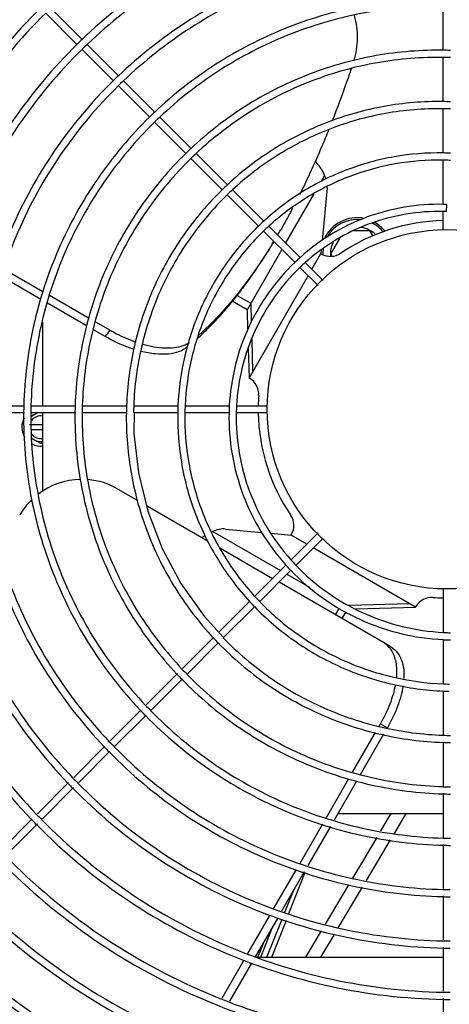
# Model space of a CAD drawing. Units: millimetres. Extents: x -111 to 1572, y -1207 to 925.
# Drawn here: x 128 to 248, y -1006 to -732 of the extents above; entities that cross this region are included whole.
import ezdxf

# ---------------------------------------------------------------- set-up
doc = ezdxf.new("R2010")
doc.units = ezdxf.units.MM
doc.header["$LTSCALE"] = 30.734
doc.layers.get('0').update_dxf_attribs({"linetype": 'CONTINUOUS'})
doc.layers.add('3_ALL_AXES', color=7, linetype='CONTINUOUS')

# ---------------------------------------------------------------- blocks, each defined once
blk = doc.blocks.new('CONDENSADORA_7.5_10TR')
at = {"layer": '3_ALL_AXES', "color": 7, "linetype": 'Continuous'}
for p, q in [((246.15, -740.72), (246.15, -728.53)), ((135.54, -730.46), (144.19, -739.11)), ((145.71, -737.8), (137.05, -729.14)), ((155.79, -747.88), (147.12, -739.21)), ((145.61, -740.52), (154.34, -749.26)), ((246.15, -755.03), (246.15, -742.72)), ((155.75, -750.67), (164.48, -759.4)), ((165.87, -757.96), (157.2, -749.29)), ((246.15, -757.03), (246.07, -757.03)), ((246.15, -757.03), (246.07, -757.03)), ((246.15, -769.34), (246.15, -757.03)), ((165.89, -760.81), (174.6, -769.52)), ((175.98, -768.07), (167.29, -759.38)), ((186.11, -778.2), (177.39, -769.48)), ((176.02, -770.93), (184.72, -779.64)), ((246.15, -783.65), (246.15, -771.34)), ((213.14, -775.55), (212.17, -777.23)), ((196.23, -788.32), (187.52, -779.61)), ((210.16, -780.71), (202.28, -794.37)), ((213.82, -779.07), (212.46, -793.64)), ((186.13, -781.05), (194.83, -789.75)), ((247.11, -785.65), (247.19, -783.65)), ((246.15, -790.65), (246.15, -785.65)), ((196.24, -791.16), (204.93, -799.84)), ((206.35, -798.44), (197.64, -789.73)), ((225.52, -791), (221.18, -791)), ((226.64, -792.43), (225.96, -791.25)), ((200.13, -791.96), (200.03, -792.12)), ((200.15, -792.04), (200.05, -792.2)), ((217.27, -793.09), (214.96, -797.1)), ((201.24, -796.16), (191.54, -812.96)), ((209.6, -801.69), (212.11, -797.33)), ((212.2, -796.35), (212.11, -797.33)), ((212.3, -797.44), (212.11, -797.33)), ((215.04, -796.95), (214.76, -796.95)), ((212.72, -804.81), (207.76, -799.85)), ((214.76, -797.75), (215.04, -797.75)), ((214.96, -797.6), (215.2, -798.01)), ((123.97, -801.62), (134.74, -807.83)), ((206.34, -801.26), (211.31, -806.22)), ((134.18, -810.07), (123.18, -803.72)), ((192.11, -831.97), (208.56, -803.48)), ((136.54, -808.87), (147.61, -815.27)), ((191.54, -812.96), (187.45, -810.59)), ((188.8, -808.97), (192.59, -811.15)), ((147.03, -817.49), (135.98, -811.11)), ((191.54, -812.96), (191.72, -818.74)), ((192.59, -811.15), (192.72, -816.46)), ((134.65, -816.45), (134.65, -839.65)), ((149.4, -816.3), (153.47, -818.65)), ((152.05, -820.39), (148.83, -818.53)), ((192.84, -821.15), (193.07, -830.31)), ((191.86, -823.61), (192.11, -831.97)), ((192.11, -831.97), (192.3, -832.08)), ((117.24, -839.65), (129.55, -839.65)), ((131.55, -839.65), (143.86, -839.65)), ((145.85, -839.65), (158.15, -839.65)), ((160.15, -839.65), (172.44, -839.65)), ((174.44, -839.65), (186.73, -839.65)), ((188.72, -839.65), (197.26, -839.65)), ((129.57, -841.65), (117.27, -841.65)), ((131.57, -842.54), (133.12, -841.65)), ((143.85, -841.65), (131.57, -841.65)), ((134.65, -841.65), (134.65, -863.57)), ((158.13, -841.65), (145.85, -841.65)), ((172.39, -841.65), (160.12, -841.65)), ((186.65, -841.65), (174.39, -841.65)), ((197.26, -841.65), (188.65, -841.65)), ((131.04, -844.89), (134.65, -844.89)), ((134.65, -846.41), (131.6, -846.41)), ((134.12, -850.22), (131.62, -848.78)), ((134.65, -849.92), (134.12, -850.22)), ((155.58, -862.84), (161.15, -866.05)), ((163.54, -867.44), (180.75, -877.37)), ((185.56, -873.97), (195.66, -874.92)), ((182.04, -874.65), (200.86, -885.52)), ((198.23, -875.16), (203.83, -875.68)), ((203.93, -875.49), (203.83, -875.68)), ((208.18, -878.2), (203.83, -875.68)), ((211.31, -875.08), (203.87, -882.51)), ((205.19, -884.02), (212.72, -876.49)), ((183.97, -879.23), (198.67, -887.72)), ((238.47, -895.68), (209.98, -879.23)), ((202.46, -883.92), (193.77, -892.61)), ((195.11, -894.1), (203.78, -885.43)), ((202.66, -886.55), (208.91, -890.16)), ((231.32, -906.57), (200.46, -888.75)), ((246.15, -890.65), (246.15, -902.69)), ((192.36, -894.02), (183.68, -902.7)), ((185.03, -904.18), (193.7, -895.51)), ((219.77, -895.16), (236.81, -894.73)), ((221.77, -896.18), (238.47, -895.68)), ((238.47, -895.68), (238.58, -895.49)), ((179.6, -898.27), (185.03, -904.18)), ((216.15, -897.81), (217.16, -896.06)), ((219.01, -897.01), (217.95, -898.85)), ((182.27, -904.11), (173.58, -912.8)), ((174.95, -914.26), (183.62, -905.59)), ((246.15, -904.69), (246.15, -916.97)), ((172.17, -914.21), (163.49, -922.89)), ((164.87, -924.34), (173.54, -915.67)), ((246.15, -918.98), (246.15, -931.25)), ((162.08, -924.3), (153.39, -932.99)), ((154.79, -934.42), (163.46, -925.75)), ((228.33, -928.82), (228.71, -928.15)), ((228.71, -928.15), (230.63, -929.26)), ((220.92, -941.64), (227.27, -930.64)), ((229.57, -931.1), (223.08, -942.34)), ((246.15, -933.25), (246.15, -945.52)), ((151.98, -934.4), (143.29, -943.09)), ((144.7, -944.51), (153.37, -935.83)), ((141.88, -944.5), (133.19, -953.2)), ((213.63, -954.27), (219.9, -943.41)), ((222.06, -944.11), (215.8, -954.95)), ((134.6, -954.61), (143.28, -945.92)), ((246.15, -947.52), (246.15, -959.78)), ((216.84, -953.15), (246.15, -953.15)), ((228.82, -957.99), (231.7, -953.15)), ((232.6, -958.68), (235.89, -953.15)), ((131.77, -954.61), (123.07, -963.31)), ((124.5, -964.71), (133.19, -956.02)), ((206.31, -966.96), (212.61, -956.04)), ((214.77, -956.72), (208.48, -967.62)), ((221.01, -971.12), (227.73, -959.82)), ((224.8, -971.78), (231.51, -960.51)), ((246.15, -961.78), (246.15, -974.04)), ((198.95, -979.7), (205.28, -968.73)), ((207.46, -969.4), (201.13, -980.35)), ((203.23, -980.97), (207.72, -969.48)), ((202.1, -980.64), (204.66, -974.23)), ((213.35, -983.98), (219.91, -972.96)), ((216.95, -984.97), (223.71, -973.61)), ((246.15, -976.04), (246.15, -988.3)), ((191.78, -992.13), (197.92, -981.48)), ((200.11, -982.13), (193.82, -993.01)), ((197.1, -993.15), (201.36, -982.5)), ((198.46, -993.15), (202.5, -982.84)), ((195.39, -993.15), (198.83, -984.33)), ((207.89, -993.15), (212.3, -985.75)), ((194.6, -993.15), (196.39, -988.57)), ((212.08, -993.15), (215.86, -986.81)), ((246.15, -990.3), (246.15, -1002.57)), ((184.61, -1004.54), (190.77, -993.87)), ((194.15, -993.15), (246.15, -993.15)), ((192.82, -994.75), (186.67, -1005.41)), ((246.15, -1004.57), (246.15, -1016.84))]:
    blk.add_line(p, q, dxfattribs=at)
blk.add_lwpolyline([(160.12, -841.65), (160.06, -847.4), (161.31, -858.33), (163.94, -869.05), (167.9, -879.39), (173.15, -889.18), (179.6, -898.27)], dxfattribs=at)
blk.add_circle((247.15, -840.65), 50, dxfattribs=at)
for centre, radius, start, end in [((247.15, -840.65), 345, 91.019, 178.9597), ((247.15, -840.65), 340.95, 91.3453, 178.6538), ((247.15, -840.65), 339.78, 91.3504, 178.6496), ((247.15, -840.65), 335, 90.1712, 179.8289), ((245.42, -842.14), 144.44, 133.6999, 134.4944), ((245.42, -842.14), 142.44, 133.6817, 134.4873), ((244.87, -840.52), 99.8, 89.2677, 89.7633), ((244.87, -840.57), 99.84, 88.1173, 89.2676), ((244.87, -840.53), 97.81, 89.2527, 89.7633), ((244.87, -840.57), 97.85, 88.0788, 89.2526), ((245.41, -842.13), 130.13, 133.558, 134.4392), ((245.41, -842.13), 128.13, 133.5355, 134.4305), ((244.87, -840.54), 85.52, 87.8033, 89.1801), ((245.43, -842.14), 115.85, 133.3812, 134.3703), ((244.87, -840.54), 83.52, 87.7505, 89.1259), ((245.43, -842.15), 113.86, 133.3527, 134.3592), ((245.46, -842.17), 101.6, 133.1541, 134.2817), ((245.46, -842.17), 99.6, 133.117, 134.2673), ((244.87, -840.52), 71.21, 88.5064, 88.9758), ((244.87, -840.52), 71.2, 87.3633, 88.5064), ((244.87, -840.52), 69.21, 88.5064, 88.9462), ((244.87, -840.52), 69.2, 87.2868, 88.5063), ((245.48, -842.2), 87.33, 132.8516, 134.1639), ((245.47, -842.19), 85.32, 132.8013, 134.1445), ((208.33, -778.56), 5.51, 354.6639, 358.6801), ((244.88, -840.48), 56.88, 87.6729, 88.7205), ((244.88, -840.49), 54.89, 87.6729, 88.6737), ((245.49, -842.2), 73.05, 132.4307, 134.0002), ((222.15, -797.35), 10, 78.4271, 155.6154), ((222.15, -797.35), 9.5, 82.9445, 151.2076), ((247.15, -840.65), 52.5, 91.11, 124.2285), ((222.15, -797.35), 9.5, 38.9261, 63.9791), ((222.15, -797.35), 10, 37.9342, 61.1082), ((245.48, -842.2), 71.04, 132.3584, 133.9721), ((52.81, -705.33), 170.96, 329.5216, 330.0009), ((222.15, -797.35), 7.4, 44.6557, 80.3625), ((225.52, -791.5), 0.5, 30, 90), ((222.15, -797.35), 7.4, 154.0625, 185.2721), ((214.8, -793.11), 5, 240, 304.2285), ((222.15, -797.35), 9.5, 171.2647, 181.3183), ((215.39, -797.35), 0.5, 150, 210), ((245.48, -842.2), 58.75, 131.805, 133.7571), ((245.48, -842.2), 56.75, 131.6924, 133.7133), ((-289.31, -460.15), 569.71, 320.7784, 321.0041), ((170.59, -813.51), 9.91, 288.9587, 295.6072), ((170.97, -814.32), 9.01, 295.6534, 300.0975), ((189.8, -836.41), 5, 355.7715, 60), ((247.15, -840.65), 52.5, 175.7715, 178.9251), ((247.14, -842.92), 117.79, 178.4051, 179.3792), ((247.14, -842.92), 115.79, 178.3775, 179.3684), ((247.14, -842.92), 103.5, 178.1841, 179.293), ((247.14, -842.92), 101.5, 178.1483, 179.2791), ((247.14, -842.92), 89.2, 177.8923, 179.1794), ((247.14, -842.92), 87.19, 177.8439, 179.1605), ((247.13, -842.92), 74.89, 177.4891, 179.0225), ((247.12, -842.92), 72.89, 177.4202, 178.9958), ((247.1, -842.92), 60.57, 176.8956, 178.7922), ((247.1, -842.92), 58.57, 176.7897, 178.7512), ((134.12, -845.65), 5.26, 149.6658, 211.094), ((134.12, -845.65), 3.96, 120, 129.9987), ((134.12, -845.65), 3.17, 80.3587, 143.3228), ((247.15, -840.65), 52.5, 181.11, 214.2285), ((247.15, -840.65), 340.95, 181.3344, 268.6555), ((247.15, -840.65), 339.78, 181.3498, 268.6503), ((134.12, -845.65), 3.17, 217.4981, 279.6418), ((134.12, -845.65), 3.96, 230.8817, 277.7193), ((134.12, -845.65), 5.26, 241.7002, 275.8145), ((145.58, -880.16), 20, 91.0986, 127.81), ((145.58, -880.16), 20, 60, 85.2422), ((145.58, -880.16), 20, 134.4376, 150), ((199.6, -872.99), 5, 330, 34.2285), ((186.05, -884.72), 10.84, 124.4332, 129.9562), ((185.35, -883.29), 9.25, 110.9301, 113.4484), ((248.7, -842.31), 62.34, 221.9833, 223.8275), ((248.71, -842.3), 60.34, 221.8834, 223.7888), ((248.73, -842.28), 74.66, 222.4804, 224.0196), ((242.91, -897.99), 5, 85.7715, 150), ((247.15, -840.65), 52.5, 265.7715, 268.9251), ((248.73, -842.28), 76.66, 222.5461, 224.0451), ((249.42, -840.79), 62.05, 266.975, 268.1164), ((249.42, -840.77), 62.07, 268.1165, 268.8253), ((248.75, -842.26), 90.98, 222.9321, 224.1948), ((249.42, -840.79), 64.05, 267.0696, 268.1163), ((249.42, -840.77), 64.07, 268.1165, 268.8619), ((248.77, -842.25), 105.3, 223.2131, 224.3039), ((248.77, -842.25), 103.3, 223.1785, 224.2904), ((214.56, -913.56), 18.72, 354.9978, 357.2838), ((249.42, -840.77), 76.36, 267.5406, 268.8578), ((249.42, -840.77), 78.36, 267.6034, 268.8578), ((248.78, -842.24), 117.62, 223.4004, 224.3768), ((248.78, -842.23), 119.62, 223.427, 224.3871), ((249.42, -840.75), 90.68, 267.9277, 269.1944), ((248.79, -842.22), 131.93, 223.5741, 224.4445), ((249.42, -840.74), 92.68, 267.9726, 269.2118), ((248.79, -842.22), 133.93, 223.5954, 224.4528), ((248.8, -842.22), 148.24, 223.7313, 224.5058), ((248.79, -842.22), 146.24, 223.714, 224.4991), ((249.42, -840.72), 105.01, 268.2095, 269.3033), ((249.42, -840.72), 107.01, 268.243, 269.3163), ((248.79, -842.22), 160.53, 223.829, 224.544), ((248.8, -842.22), 162.54, 223.8434, 224.5496), ((249.42, -840.68), 119.34, 268.4239, 269.3862), ((249.42, -840.69), 121.33, 268.4498, 269.3963), ((249.42, -840.65), 133.67, 268.5923, 269.4515), ((249.42, -840.65), 135.67, 268.6131, 269.4596), ((249.42, -840.62), 147.99, 268.7283, 269.5043), ((249.42, -840.62), 150, 268.7453, 269.5109), ((249.42, -840.59), 162.32, 268.8405, 269.548), ((249.42, -840.59), 164.32, 268.8546, 269.5534)]:
    blk.add_arc(centre, radius, start, end, dxfattribs=at)
for points, knots in [([(241.65, -697.87), (232.8, -698.07), (215.09, -700.12), (189.59, -708.05), (165.99, -720.52), (152.03, -731.6), (145.63, -737.72)], [0, 0, 0, 0, 0.249997, 0.499996, 0.749997, 1, 1, 1, 1]), ([(241.81, -699.86), (233.08, -700.05), (215.61, -702.07), (190.44, -709.87), (167.14, -722.17), (153.36, -733.1), (147.04, -739.13)], [0, 0, 0, 0, 0.249997, 0.499996, 0.749997, 1, 1, 1, 1]), ([(243, -712.14), (234.97, -712.26), (218.89, -714.01), (195.72, -721.06), (174.26, -732.29), (161.56, -742.3), (155.74, -747.83)], [0, 0, 0, 0, 0.249996, 0.499995, 0.749996, 1, 1, 1, 1]), ([(243.15, -714.14), (235.24, -714.25), (219.4, -715.96), (196.56, -722.89), (175.4, -733.94), (162.89, -743.79), (157.16, -749.24)], [0, 0, 0, 0, 0.249996, 0.499995, 0.749996, 1, 1, 1, 1]), ([(244.17, -726.43), (236.97, -726.47), (222.56, -727.93), (201.77, -734.12), (182.49, -744.08), (171.08, -753), (165.85, -757.94)], [0, 0, 0, 0, 0.249996, 0.499995, 0.749996, 1, 1, 1, 1]), ([(244.3, -728.43), (237.23, -728.46), (223.06, -729.88), (202.6, -735.95), (183.63, -745.73), (172.41, -754.5), (167.27, -759.36)], [0, 0, 0, 0, 0.249996, 0.499994, 0.749996, 1, 1, 1, 1]), ([(134.08, -729), (126.76, -736.21), (113.48, -752.09), (98.54, -779.27), (89.1, -808.81), (86.7, -829.37), (86.49, -839.65)], [0, 0, 0, 0, 0.249997, 0.499996, 0.749997, 1, 1, 1, 1]), ([(135.5, -730.41), (128.26, -737.53), (115.15, -753.21), (100.4, -780.04), (91.08, -809.2), (88.7, -829.5), (88.49, -839.65)], [0, 0, 0, 0, 0.249997, 0.499996, 0.749997, 1, 1, 1, 1]), ([(221.31, -743.61), (221.94, -741.64), (222.62, -737.41), (222.06, -733.17), (221.47, -731.11)], [0, 0, 0, 0, 0.491457, 1, 1, 1, 1]), ([(144.19, -739.11), (137.53, -745.66), (125.44, -760.08), (111.84, -784.78), (103.22, -811.62), (101, -830.31), (100.79, -839.65)], [0, 0, 0, 0, 0.249996, 0.499995, 0.749997, 1, 1, 1, 1]), ([(145.61, -740.52), (139.03, -746.98), (127.12, -761.2), (113.7, -785.55), (105.19, -812.01), (103, -830.44), (102.79, -839.65)], [0, 0, 0, 0, 0.249996, 0.499995, 0.749996, 1, 1, 1, 1]), ([(245.28, -740.72), (238.93, -740.7), (226.19, -741.86), (207.79, -747.19), (190.71, -755.88), (180.6, -763.71), (175.97, -768.06)], [0, 0, 0, 0, 0.249995, 0.499994, 0.749995, 1, 1, 1, 1]), ([(245.27, -742.72), (239.06, -742.7), (226.58, -743.84), (208.55, -749.05), (191.83, -757.55), (181.92, -765.22), (177.38, -769.47)], [0, 0, 0, 0, 0.249995, 0.499993, 0.749995, 1, 1, 1, 1]), ([(220.55, -745.88), (220.13, -747.12), (218.46, -751.98), (216.67, -756.81), (215.27, -760.38)], [0, 0, 0, 0, 0.25431, 1, 1, 1, 1]), ([(154.3, -749.22), (148.3, -755.11), (137.41, -768.08), (125.14, -790.28), (117.33, -814.43), (115.3, -831.24), (115.09, -839.65)], [0, 0, 0, 0, 0.249996, 0.499995, 0.749996, 1, 1, 1, 1]), ([(155.72, -750.63), (149.81, -756.43), (139.08, -769.2), (127, -791.06), (119.31, -814.82), (117.3, -831.37), (117.09, -839.65)], [0, 0, 0, 0, 0.249996, 0.499995, 0.749996, 1, 1, 1, 1]), ([(246.1, -755.03), (240.61, -754.95), (229.6, -755.85), (213.67, -760.32), (198.87, -767.73), (190.1, -774.44), (186.08, -778.17)], [0, 0, 0, 0, 0.249994, 0.499992, 0.749994, 1, 1, 1, 1]), ([(246.07, -757.03), (240.72, -756.95), (229.97, -757.83), (214.43, -762.19), (199.98, -769.4), (191.42, -775.95), (187.5, -779.59)], [0, 0, 0, 0, 0.249994, 0.499992, 0.749994, 1, 1, 1, 1]), ([(164.41, -759.33), (159.07, -764.55), (149.38, -776.07), (138.43, -795.79), (131.45, -817.24), (129.6, -832.17), (129.39, -839.64)], [0, 0, 0, 0, 0.249996, 0.499994, 0.749996, 1, 1, 1, 1]), ([(165.83, -760.74), (160.58, -765.88), (151.05, -777.19), (140.29, -796.56), (133.43, -817.63), (131.6, -832.31), (131.4, -839.64)], [0, 0, 0, 0, 0.249996, 0.499994, 0.749996, 1, 1, 1, 1]), ([(214.26, -762.93), (213.96, -763.69), (212.75, -766.65), (211.49, -769.58), (210.51, -771.76)], [0, 0, 0, 0, 0.253482, 1, 1, 1, 1]), ([(174.52, -769.44), (169.84, -774), (161.34, -784.07), (151.73, -801.3), (145.57, -820.04), (143.9, -833.11), (143.7, -839.64)], [0, 0, 0, 0, 0.249995, 0.499993, 0.749995, 1, 1, 1, 1]), ([(246.15, -769.32), (241.59, -769.24), (232.45, -769.96), (219.2, -773.61), (206.88, -779.69), (199.56, -785.21), (196.2, -788.29)], [0, 0, 0, 0, 0.249993, 0.499991, 0.749993, 1, 1, 1, 1]), ([(175.94, -770.85), (171.35, -775.33), (163.02, -785.18), (153.59, -802.07), (147.54, -820.44), (145.91, -833.24), (145.7, -839.64)], [0, 0, 0, 0, 0.249995, 0.499993, 0.749995, 1, 1, 1, 1]), ([(246.15, -771.32), (241.72, -771.24), (232.84, -771.93), (219.97, -775.47), (208, -781.36), (200.88, -786.72), (197.62, -789.7)], [0, 0, 0, 0, 0.249993, 0.499991, 0.749993, 1, 1, 1, 1]), ([(210.51, -771.76), (210.16, -772.55), (208.76, -775.65), (207.29, -778.72), (206.15, -780.99)], [0, 0, 0, 0, 0.254303, 1, 1, 1, 1]), ([(213.14, -775.55), (213, -775.18), (212.33, -773.72), (211.32, -772.42), (210.43, -771.58)], [0, 0, 0, 0, 0.242196, 1, 1, 1, 1]), ([(213.54, -776.64), (213.51, -776.55), (213.39, -776.18), (213.25, -775.82), (213.13, -775.55)], [0, 0, 0, 0, 0.243722, 1, 1, 1, 1]), ([(184.63, -779.55), (180.61, -783.45), (173.31, -792.06), (165.02, -806.81), (159.68, -822.85), (158.21, -834.04), (158, -839.64)], [0, 0, 0, 0, 0.249994, 0.499993, 0.749995, 1, 1, 1, 1]), ([(186.05, -780.96), (182.12, -784.77), (174.98, -793.18), (166.88, -807.58), (161.66, -823.25), (160.21, -834.17), (160, -839.64)], [0, 0, 0, 0, 0.249994, 0.499992, 0.749994, 1, 1, 1, 1]), ([(246.15, -783.62), (238.94, -783.46), (224.34, -785.92), (211.69, -793.6), (206.32, -798.4)], [0, 0, 0, 0, 0.499963, 1, 1, 1, 1]), ([(204.24, -784.69), (203.97, -785.21), (202.87, -787.27), (201.74, -789.3), (200.87, -790.81)], [0, 0, 0, 0, 0.253668, 1, 1, 1, 1]), ([(246.15, -785.62), (239.2, -785.46), (225.12, -787.81), (212.92, -795.2), (207.74, -799.82)], [0, 0, 0, 0, 0.499961, 1, 1, 1, 1]), ([(194.74, -789.66), (191.38, -792.9), (185.27, -800.05), (178.32, -812.31), (173.8, -825.66), (172.51, -834.98), (172.31, -839.64)], [0, 0, 0, 0, 0.249993, 0.499991, 0.749994, 1, 1, 1, 1]), ([(196.16, -791.07), (192.89, -794.22), (186.95, -801.17), (180.18, -813.08), (175.78, -826.05), (174.51, -835.11), (174.31, -839.64)], [0, 0, 0, 0, 0.249993, 0.499991, 0.749993, 1, 1, 1, 1]), ([(198.97, -794.01), (198.14, -795.38), (194.91, -800.53), (191.36, -805.48), (188.54, -808.97)], [0, 0, 0, 0, 0.262228, 1, 1, 1, 1]), ([(188.8, -808.97), (189.7, -807.83), (193.35, -803.01), (196.66, -797.93), (199.02, -793.97)], [0, 0, 0, 0, 0.238319, 1, 1, 1, 1]), ([(204.85, -799.76), (199.48, -804.91), (190.62, -817.37), (187.02, -832.21), (186.62, -839.64)], [0, 0, 0, 0, 0.499958, 1, 1, 1, 1]), ([(206.26, -801.18), (201.08, -806.14), (192.52, -818.16), (189.02, -832.47), (188.62, -839.64)], [0, 0, 0, 0, 0.499956, 1, 1, 1, 1]), ([(177.78, -820.92), (178.73, -820.06), (182.66, -816.32), (186.24, -812.22), (188.8, -808.97)], [0, 0, 0, 0, 0.236773, 1, 1, 1, 1]), ([(188.54, -808.97), (187.69, -810.01), (184.41, -813.93), (180.84, -817.6), (178.03, -820.1)], [0, 0, 0, 0, 0.263158, 1, 1, 1, 1]), ([(153.47, -818.65), (154.05, -818.98), (156.36, -820.25), (158.79, -821.3), (160.64, -821.94)], [0, 0, 0, 0, 0.255535, 1, 1, 1, 1]), ([(160.07, -823.97), (159.4, -823.76), (156.64, -822.78), (153.98, -821.5), (152.05, -820.39)], [0, 0, 0, 0, 0.240679, 1, 1, 1, 1]), ([(175.05, -823.29), (174.33, -823.85), (172.58, -824.78), (169.48, -825.41), (165.87, -825.35), (163.35, -824.87), (162.03, -824.54)], [0, 0, 0, 0, 0.202902, 0.432326, 0.697178, 1, 1, 1, 1]), ([(162.53, -822.53), (164.56, -823.1), (168.32, -823.82), (172.2, -823.44), (173.81, -822.88)], [0, 0, 0, 0, 0.553198, 1, 1, 1, 1]), ([(86.46, -841.65), (86.38, -852.04), (88.24, -872.9), (97, -903.01), (111.38, -930.89), (124.37, -947.31), (131.57, -954.8)], [0, 0, 0, 0, 0.249997, 0.499996, 0.749997, 1, 1, 1, 1]), ([(88.46, -841.65), (88.38, -851.91), (90.21, -872.5), (98.86, -902.24), (113.06, -929.77), (125.88, -945.99), (132.98, -953.39)], [0, 0, 0, 0, 0.249997, 0.499996, 0.749997, 1, 1, 1, 1]), ([(100.76, -841.65), (100.68, -851.11), (102.36, -870.09), (110.3, -897.5), (123.35, -922.89), (135.14, -937.86), (141.68, -944.69)], [0, 0, 0, 0, 0.249997, 0.499995, 0.749997, 1, 1, 1, 1]), ([(102.76, -841.65), (102.68, -850.97), (104.33, -869.69), (112.16, -896.73), (125.02, -921.77), (136.65, -936.53), (143.1, -943.28)], [0, 0, 0, 0, 0.249997, 0.499995, 0.749997, 1, 1, 1, 1]), ([(115.06, -841.65), (114.98, -850.17), (116.47, -867.28), (123.6, -892), (135.32, -914.9), (145.92, -928.4), (151.79, -934.58)], [0, 0, 0, 0, 0.249996, 0.499995, 0.749996, 1, 1, 1, 1]), ([(117.06, -841.65), (116.98, -850.04), (118.44, -866.89), (125.46, -891.23), (136.99, -913.78), (147.42, -927.08), (153.21, -933.16)], [0, 0, 0, 0, 0.249996, 0.499995, 0.749996, 1, 1, 1, 1]), ([(129.36, -841.65), (129.27, -849.24), (130.58, -864.47), (136.89, -886.49), (147.28, -906.9), (156.69, -918.95), (161.91, -924.46)], [0, 0, 0, 0, 0.249996, 0.499994, 0.749996, 1, 1, 1, 1]), ([(131.36, -841.65), (131.27, -849.11), (132.56, -864.08), (138.75, -885.72), (148.96, -905.78), (158.2, -917.63), (163.32, -923.05)], [0, 0, 0, 0, 0.249996, 0.499994, 0.749996, 1, 1, 1, 1]), ([(143.65, -841.65), (143.57, -848.3), (144.7, -861.66), (150.19, -880.98), (159.25, -898.9), (167.46, -909.5), (172.02, -914.35)], [0, 0, 0, 0, 0.249995, 0.499994, 0.749995, 1, 1, 1, 1]), ([(145.65, -841.65), (145.57, -848.17), (146.67, -861.27), (152.05, -880.21), (160.93, -897.79), (168.97, -908.18), (173.44, -912.94)], [0, 0, 0, 0, 0.249995, 0.499993, 0.749995, 1, 1, 1, 1]), ([(157.95, -841.65), (157.87, -847.37), (158.81, -858.85), (163.48, -875.47), (171.22, -890.91), (178.24, -900.05), (182.14, -904.24)], [0, 0, 0, 0, 0.249995, 0.499993, 0.749995, 1, 1, 1, 1]), ([(172.25, -841.65), (172.17, -846.43), (172.92, -856.05), (176.78, -869.97), (183.19, -882.91), (189.01, -890.59), (192.25, -894.12)], [0, 0, 0, 0, 0.249994, 0.499991, 0.749994, 1, 1, 1, 1]), ([(174.25, -841.65), (174.17, -846.3), (174.9, -855.65), (178.64, -869.2), (184.86, -881.79), (190.52, -889.27), (193.67, -892.71)], [0, 0, 0, 0, 0.249993, 0.499991, 0.749994, 1, 1, 1, 1]), ([(186.54, -841.65), (186.38, -849.32), (189.02, -864.86), (197.24, -878.3), (202.37, -884)], [0, 0, 0, 0, 0.499959, 1, 1, 1, 1]), ([(188.54, -841.65), (188.38, -849.06), (190.92, -864.07), (198.84, -877.07), (203.78, -882.59)], [0, 0, 0, 0, 0.499957, 1, 1, 1, 1]), ([(185.56, -873.97), (184.98, -873.92), (183.76, -874.01), (182.62, -874.42), (182.04, -874.66)], [0, 0, 0, 0, 0.484107, 1, 1, 1, 1]), ([(205.15, -884.06), (210.44, -889.58), (223.25, -898.67), (238.51, -902.35), (246.14, -902.75)], [0, 0, 0, 0, 0.499958, 1, 1, 1, 1]), ([(203.73, -885.47), (209.21, -891.18), (222.47, -900.56), (238.25, -904.35), (246.14, -904.76)], [0, 0, 0, 0, 0.49996, 1, 1, 1, 1]), ([(193.63, -895.58), (197.04, -899.11), (204.55, -905.52), (217.43, -912.8), (231.46, -917.52), (241.24, -918.86), (246.14, -919.06)], [0, 0, 0, 0, 0.249994, 0.499992, 0.749994, 1, 1, 1, 1]), ([(195.04, -894.17), (198.36, -897.6), (205.67, -903.84), (218.2, -910.94), (231.85, -915.55), (241.37, -916.86), (246.14, -917.06)], [0, 0, 0, 0, 0.249993, 0.499991, 0.749994, 1, 1, 1, 1]), ([(183.52, -905.69), (187.59, -909.87), (196.56, -917.48), (211.93, -926.1), (228.65, -931.64), (240.31, -933.16), (246.14, -933.37)], [0, 0, 0, 0, 0.249994, 0.499993, 0.749995, 1, 1, 1, 1]), ([(184.93, -904.27), (188.91, -908.37), (197.68, -915.81), (212.7, -924.23), (229.04, -929.67), (240.44, -931.16), (246.14, -931.37)], [0, 0, 0, 0, 0.249994, 0.499993, 0.749994, 1, 1, 1, 1]), ([(231.63, -907.55), (231.47, -907.32), (230.82, -906.48), (229.98, -905.79), (229.29, -905.4)], [0, 0, 0, 0, 0.254714, 1, 1, 1, 1]), ([(231.32, -906.57), (231.97, -906.94), (233.19, -907.93), (234.49, -910.02), (235.19, -912.64), (235.25, -914.56), (235.2, -915.57)], [0, 0, 0, 0, 0.218724, 0.447788, 0.704151, 1, 1, 1, 1]), ([(233.25, -914.45), (233.32, -913.15), (233.18, -910.72), (232.25, -908.44), (231.63, -907.55)], [0, 0, 0, 0, 0.543887, 1, 1, 1, 1]), ([(174.82, -914.38), (179.46, -919.14), (189.68, -927.77), (207.19, -937.53), (226.23, -943.78), (239.5, -945.46), (246.14, -945.67)], [0, 0, 0, 0, 0.249995, 0.499994, 0.749995, 1, 1, 1, 1]), ([(173.41, -915.8), (178.14, -920.65), (188.56, -929.44), (206.42, -939.39), (225.84, -945.76), (239.37, -947.47), (246.14, -947.67)], [0, 0, 0, 0, 0.249995, 0.499994, 0.749995, 1, 1, 1, 1]), ([(228.71, -928.15), (229.74, -926.37), (231.46, -922.82), (232.6, -919.04), (232.93, -917.2)], [0, 0, 0, 0, 0.523497, 1, 1, 1, 1]), ([(234.99, -917.61), (234.69, -919.55), (233.54, -923.59), (231.73, -927.36), (230.63, -929.26)], [0, 0, 0, 0, 0.473268, 1, 1, 1, 1]), ([(163.3, -925.91), (168.69, -931.42), (180.57, -941.41), (200.91, -952.69), (223.03, -959.87), (238.44, -961.77), (246.14, -961.98)], [0, 0, 0, 0, 0.249996, 0.499994, 0.749996, 1, 1, 1, 1]), ([(164.71, -924.49), (170.01, -929.91), (181.69, -939.74), (201.68, -950.83), (223.42, -957.9), (238.57, -959.77), (246.14, -959.98)], [0, 0, 0, 0, 0.249996, 0.499994, 0.749996, 1, 1, 1, 1]), ([(153.19, -936.02), (159.24, -942.19), (172.57, -953.38), (195.4, -965.98), (220.22, -973.99), (237.5, -976.07), (246.14, -976.28)], [0, 0, 0, 0, 0.249996, 0.499995, 0.749996, 1, 1, 1, 1]), ([(154.6, -934.6), (160.56, -940.68), (173.69, -951.7), (196.17, -964.12), (220.61, -972.02), (237.63, -974.07), (246.14, -974.28)], [0, 0, 0, 0, 0.249996, 0.499995, 0.749996, 1, 1, 1, 1]), ([(144.49, -944.72), (151.11, -951.45), (165.7, -963.67), (190.67, -977.42), (217.8, -986.13), (236.7, -988.37), (246.14, -988.58)], [0, 0, 0, 0, 0.249997, 0.499995, 0.749997, 1, 1, 1, 1]), ([(143.08, -946.13), (149.79, -952.96), (164.58, -965.34), (189.9, -979.28), (217.41, -988.11), (236.57, -990.37), (246.14, -990.58)], [0, 0, 0, 0, 0.249997, 0.499995, 0.749997, 1, 1, 1, 1]), ([(132.97, -956.24), (140.34, -963.73), (156.58, -977.31), (184.39, -992.57), (214.6, -1002.22), (235.63, -1004.67), (246.14, -1004.88)], [0, 0, 0, 0, 0.249997, 0.499996, 0.749997, 1, 1, 1, 1]), ([(134.38, -954.83), (141.66, -962.22), (157.7, -975.64), (185.16, -990.71), (215, -1000.25), (235.76, -1002.67), (246.14, -1002.88)], [0, 0, 0, 0, 0.249997, 0.499996, 0.749997, 1, 1, 1, 1]), ([(122.85, -966.35), (130.89, -974.5), (148.59, -989.28), (178.88, -1005.87), (211.79, -1016.34), (234.7, -1018.97), (246.14, -1019.18)], [0, 0, 0, 0, 0.249997, 0.499996, 0.749997, 1, 1, 1, 1]), ([(124.27, -964.94), (132.21, -973), (149.71, -987.6), (179.65, -1004.01), (212.19, -1014.36), (234.83, -1016.97), (246.14, -1017.18)], [0, 0, 0, 0, 0.249997, 0.499996, 0.749997, 1, 1, 1, 1]), ([(114.16, -975.05), (122.76, -983.77), (141.71, -999.57), (174.14, -1017.31), (209.38, -1028.48), (233.89, -1031.27), (246.14, -1031.48)], [0, 0, 0, 0, 0.249997, 0.499996, 0.749997, 1, 1, 1, 1]), ([(112.74, -976.46), (121.44, -985.27), (140.59, -1001.24), (173.37, -1019.17), (208.99, -1030.45), (233.76, -1033.27), (246.14, -1033.48)], [0, 0, 0, 0, 0.249997, 0.499996, 0.749997, 1, 1, 1, 1]), ([(104.05, -985.16), (113.31, -994.54), (133.72, -1011.54), (168.64, -1030.6), (206.57, -1042.6), (232.96, -1045.57), (246.14, -1045.79)], [0, 0, 0, 0, 0.249998, 0.499997, 0.749998, 1, 1, 1, 1]), ([(102.63, -986.57), (111.99, -996.05), (132.6, -1013.21), (167.87, -1032.46), (206.18, -1044.57), (232.83, -1047.57), (246.14, -1047.79)], [0, 0, 0, 0, 0.249998, 0.499997, 0.749998, 1, 1, 1, 1]), ([(92.52, -996.69), (102.54, -1006.82), (124.6, -1025.18), (162.36, -1045.76), (203.37, -1058.69), (231.89, -1061.88), (246.14, -1062.09)], [0, 0, 0, 0, 0.249998, 0.499997, 0.749998, 1, 1, 1, 1]), ([(93.94, -995.27), (103.86, -1005.31), (125.72, -1023.5), (163.13, -1043.9), (203.76, -1056.71), (232.03, -1059.88), (246.14, -1060.09)], [0, 0, 0, 0, 0.249998, 0.499997, 0.749998, 1, 1, 1, 1]), ([(83.82, -1005.38), (94.41, -1016.08), (117.73, -1035.47), (157.62, -1057.2), (200.95, -1070.83), (231.09, -1074.18), (246.14, -1074.39)], [0, 0, 0, 0, 0.249998, 0.499997, 0.749998, 1, 1, 1, 1])]:
    blk.add_open_spline(points, degree=3, knots=knots, dxfattribs=at)

msp = doc.modelspace()

# ---------------------------------------------------------------- block references
msp.add_blockref('CONDENSADORA_7.5_10TR', (0, 0))

doc.saveas('drawing.dxf')
